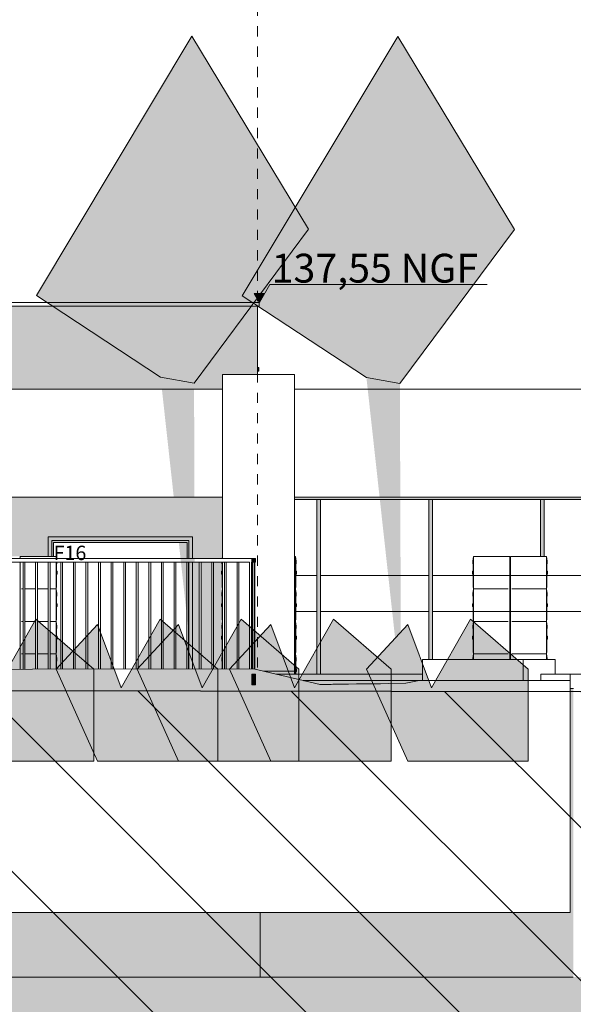
# Model space of a CAD drawing. Units: millimetres. Extents: x 3236195 to 3410363, y -132200 to 18309.
# Drawn here: x 3292658 to 3300326, y -4376 to 9269 of the extents above; entities that cross this region are included whole.
import ezdxf

# ---------------------------------------------------------------- set-up
doc = ezdxf.new("R2010")
doc.units = ezdxf.units.MM
doc.header["$MEASUREMENT"] = 0
doc.linetypes.add('Traits', pattern=[282.222223, 141.111112, -141.111112])
for name, color, linetype in [('00 CLOTURE ok', 7, 'Continuous'), ('00 COTATIONS.CBA', 7, 'Continuous'), ('00 DALLES POUTRES.CBA', 7, 'Continuous'), ('00 MAILLAGES TERRAINS.CBA', 7, 'Continuous'), ('00 MURS.CBA', 7, 'Continuous'), ('00 OBJETS.CBA', 7, 'Continuous'), ('Fenêtres ARCHICAD', 7, 'Continuous')]:
    doc.layers.add(name, color=color, linetype=linetype)
for name, color, linetype, lineweight in [('00 CLOTURE ok_Stylo_No__9', 7, 'Continuous', 5), ('00 COTATIONS.CBA_Stylo_No__9', 7, 'Continuous', 5), ('00 DALLES POUTRES.CBA_Stylo_No__9', 7, 'Continuous', 5), ('00 HACHURES.CBA_Stylo_No__10', 7, 'Continuous', 30), ('00 MAILLAGES TERRAINS.CBA_Stylo_No__9', 7, 'Continuous', 5), ('00 MURS.CBA_Stylo_No__8', 7, 'Continuous', 5), ('00 MURS.CBA_Stylo_No__9', 7, 'Continuous', 5), ('00 OBJETS.CBA_Stylo_No__9', 7, 'Continuous', 5), ('Fenêtres ARCHICAD_Stylo_No__9', 7, 'Continuous', 5), ('Légendes façade apd_Stylo_No__9', 7, 'Continuous', 5)]:
    doc.layers.add(name, color=color, linetype=linetype, lineweight=lineweight)
for name, color, linetype, lineweight, true_color in [('00 HACHURES.CBA_Stylo_No__252', 7, 'Continuous', 13, 0x929292), ('00 MURS.CBA_Stylo_No__233', 7, 'Continuous', 13, 0xc2deb5), ('00 MURS.CBA_Stylo_No__38', 7, 'Continuous', 13, 0x956526)]:
    doc.layers.add(name, color=color, linetype=linetype, lineweight=lineweight, true_color=true_color)
doc.styles.add('STYLE_GENERE_1', font='arial.ttf')
doc.linetypes.add('Rompre', pattern='A,0,[1,FACADE JJ FaÃ§ade Restaurant cÃ´tÃ© cour1.Shx,S=7.839513,R=0,X=0,Y=0],-987.778607,0', length=987.778607)
doc.dimstyles.new('STYLE_GENERE__2', dxfattribs={"dimtxt": 0.18, "dimasz": 182.4, "dimexe": 0.18, "dimexo": 0.0625, "dimgap": 0.09, "dimtad": 0, "dimtih": 1, "dimtoh": 1, "dimdec": 4, "dimzin": 0, "dimdsep": 46, "dimcen": 0.09, "dimadec": 0, "dimazin": 0, "dimtfac": 1, "dimtdec": 4, "dimtmove": 0, "dimatfit": 3, "dimldrblk": 'ARROWHEAD_11', "dimfxl": 1, "dimtolj": 1, "dimtzin": 0, "dimarcsym": 0})

# ---------------------------------------------------------------- blocks, each defined once
blk = doc.blocks.new('Elément de coupe_3', base_point=(3252506, 0))
at = {"layer": '00 MURS.CBA', "linetype": 'Continuous', "lineweight": 0, "true_color": 0x9c9c9c}
blk.add_hatch(color=253, dxfattribs=at).paths.add_polyline_path([(3295752, 5300), (3263310, 5300), (3263310, 4750), (3272142, 4750), (3272142, 4700), (3272117, 4700), (3272117, 3350), (3272118, 3350), (3272117, 3715), (3272117, 4053), (3272118, 4053), (3272118, 4150), (3276426, 4150), (3276426, 4350), (3277426, 4350), (3277426, 4150), (3295466, 4150), (3295466, 4350), (3295752, 4350)])
blk = doc.blocks.new('Elément de coupe_6', base_point=(3252506, 0))
at = {"layer": '00 MURS.CBA_Stylo_No__9', "color": 7, "linetype": 'Continuous', "lineweight": 5}
for p, q in [((3263310, 5350), (3295977, 5350)), ((3295977, 5300), (3295977, 5350)), ((3263310, 5300), (3295977, 5300))]:
    blk.add_line(p, q, dxfattribs=at)
blk = doc.blocks.new('Elément de coupe_63', base_point=(3252506, 0))
at = {"layer": '00 MURS.CBA', "linetype": 'Continuous', "lineweight": 0, "true_color": 0x9c9c9c}
blk.add_hatch(color=253, dxfattribs=at).paths.add_polyline_path([(3295952, 5300), (3295752, 5300), (3295752, 4350), (3295952, 4350)])
at = {"layer": '00 MURS.CBA_Stylo_No__9', "color": 7, "linetype": 'Continuous', "lineweight": 5}
blk.add_line((3295952, 5300), (3295952, 4350), dxfattribs=at)
blk = doc.blocks.new('Elément de coupe_84', base_point=(3252506, 0))
at = {"layer": '00 MAILLAGES TERRAINS.CBA', "linetype": 'Continuous', "lineweight": 0, "true_color": 0x1f1f1f}
for points in [[(3300281, -3102), (3299671, -3102), (3299671, -4000), (3300326, -4000), (3300326, 0), (3300281, 0)], [(3276745, -100), (3276745, -220), (3276745, -220), (3276745, -4000), (3295990, -4000), (3295990, -3102), (3276885, -3102), (3276885, -100)], [(3295990, -4000), (3297241, -4000), (3297241, -3102), (3295990, -3102)], [(3297241, -3102), (3297241, -4000), (3298755, -4000), (3298755, -3102)], [(3298755, -4000), (3299671, -4000), (3299671, -3102), (3298755, -3102)]]:
    blk.add_hatch(color=250, dxfattribs=at).paths.add_polyline_path(points)
at = {"layer": '00 MAILLAGES TERRAINS.CBA_Stylo_No__9', "color": 7, "linetype": 'Continuous', "lineweight": 5}
for p, q in [((3295990, -3102), (3295990, -4000)), ((3276745, -4000), (3295990, -4000)), ((3295990, -4000), (3297241, -4000)), ((3297241, -4000), (3298755, -4000)), ((3298755, -4000), (3299671, -4000)), ((3299671, -4000), (3300326, -4000))]:
    blk.add_line(p, q, dxfattribs=at)
blk = doc.blocks.new('Elément de coupe_120', base_point=(3252506, 0))
at = {"layer": '00 OBJETS.CBA_Stylo_No__9', "color": 7, "linetype": 'Continuous', "lineweight": 5}
for p, q in [((3292663, 1830), (3292663, 1800)), ((3292683, 1830), (3292663, 1830)), ((3293163, 1830), (3292683, 1830)), ((3293163, 1830), (3293163, 1800)), ((3293163, 1810), (3293168, 1810)), ((3293168, 1800), (3293168, 1810)), ((3292663, 1750), (3292663, 1380)), ((3293163, 1750), (3293163, 1380)), ((3293168, 1400), (3293168, 1750)), ((3293173, 1730), (3293168, 1730)), ((3293173, 1730), (3293173, 1750)), ((3293168, 1625), (3293178, 1625)), ((3293168, 1585), (3293178, 1585)), ((3293178, 1619), (3293178, 1625)), ((3293178, 1605), (3293178, 1619)), ((3293178, 1591), (3293178, 1605)), ((3293178, 1585), (3293178, 1591)), ((3292663, 1380), (3292663, 930)), ((3292704, 1380), (3292683, 1380)), ((3292878, 1380), (3292729, 1380)), ((3293053, 1380), (3292903, 1380)), ((3293163, 1380), (3293078, 1380)), ((3293163, 1400), (3293168, 1400)), ((3293163, 1380), (3293163, 930)), ((3293163, 1360), (3293168, 1360)), ((3293168, 950), (3293168, 1360)), ((3293173, 1330), (3293168, 1330)), ((3293173, 1280), (3293168, 1280)), ((3293173, 1280), (3293173, 1330)), ((3293168, 1175), (3293178, 1175)), ((3293168, 1135), (3293178, 1135)), ((3293178, 1169), (3293178, 1175)), ((3293178, 1155), (3293178, 1169)), ((3293178, 1141), (3293178, 1155)), ((3293178, 1135), (3293178, 1141)), ((3292663, 930), (3292663, 480)), ((3292704, 930), (3292683, 930)), ((3292878, 930), (3292729, 930)), ((3293053, 930), (3292903, 930)), ((3293163, 930), (3293078, 930)), ((3293163, 950), (3293168, 950)), ((3293163, 930), (3293163, 480)), ((3293163, 910), (3293168, 910)), ((3293168, 500), (3293168, 910)), ((3293173, 880), (3293168, 880)), ((3293173, 830), (3293168, 830)), ((3293173, 830), (3293173, 880)), ((3293168, 725), (3293178, 725)), ((3293168, 685), (3293178, 685)), ((3293178, 719), (3293178, 725)), ((3293178, 705), (3293178, 719)), ((3293178, 691), (3293178, 705)), ((3293178, 685), (3293178, 691)), ((3292663, 480), (3292663, 269)), ((3292704, 480), (3292683, 480)), ((3292878, 480), (3292729, 480)), ((3293053, 480), (3292903, 480)), ((3293163, 480), (3293078, 480)), ((3293163, 500), (3293168, 500)), ((3293163, 480), (3293163, 269)), ((3293163, 460), (3293168, 460)), ((3293168, 269), (3293168, 460)), ((3293173, 430), (3293168, 430)), ((3293173, 380), (3293173, 430)), ((3293173, 380), (3293168, 380)), ((3293168, 275), (3293178, 275)), ((3293178, 269), (3293178, 275))]:
    blk.add_line(p, q, dxfattribs=at)
blk = doc.blocks.new('Elément de coupe_148', base_point=(3252506, 0))
at = {"layer": '00 MURS.CBA_Stylo_No__9', "color": 7, "linetype": 'Continuous', "lineweight": 5}
for p, q in [((3299952, 200), (3299877, 200)), ((3299877, 200), (3299877, 109)), ((3300028, 200), (3299952, 200)), ((3300094, 200), (3300028, 200)), ((3300150, 200), (3300094, 200)), ((3300196, 200), (3300150, 200)), ((3300233, 200), (3300196, 200)), ((3300259, 200), (3300233, 200)), ((3300276, 200), (3300259, 200)), ((3300282, 200), (3300276, 200)), ((3300442, 200), (3300282, 200)), ((3300282, 200), (3300282, 0)), ((3300442, 0), (3300442, 200)), ((3300442, 200), (3300442, 0)), ((3300330, 0), (3300282, 0)), ((3300282, 0), (3300281, 0))]:
    blk.add_line(p, q, dxfattribs=at)
blk = doc.blocks.new('Elément de coupe_149', base_point=(3252506, 0))
at = {"layer": '00 MURS.CBA_Stylo_No__9', "color": 7, "linetype": 'Continuous', "lineweight": 5}
for p, q in [((3296300, 200), (3296204, 200)), ((3296497, 200), (3296300, 200)), ((3296591, 200), (3296497, 200)), ((3296592, 200), (3296591, 200))]:
    blk.add_line(p, q, dxfattribs=at)
blk = doc.blocks.new('Elément de coupe_182', base_point=(3252506, 0))
at = {"layer": '00 OBJETS.CBA', "linetype": 'Continuous', "lineweight": 0, "true_color": 0xb1a17d}
blk.add_hatch(color=33, dxfattribs=at).paths.add_polyline_path([(3298324, 1020), (3298324, 400), (3298374, 400), (3298374, 1020)])
at = {"layer": '00 OBJETS.CBA_Stylo_No__9', "color": 7, "linetype": 'Continuous', "lineweight": 5}
for p, q in [((3298324, 400), (3298324, 1020)), ((3298374, 400), (3298374, 1020))]:
    blk.add_line(p, q, dxfattribs=at)
blk = doc.blocks.new('Elément de coupe_183', base_point=(3252506, 0))
at = {"layer": '00 OBJETS.CBA', "linetype": 'Continuous', "lineweight": 0, "true_color": 0xb1a17d}
blk.add_hatch(color=33, dxfattribs=at).paths.add_polyline_path([(3296824, 1020), (3296774, 1020), (3296774, 200), (3296824, 200)])
at = {"layer": '00 OBJETS.CBA_Stylo_No__9', "color": 7, "linetype": 'Continuous', "lineweight": 5}
for p, q in [((3296774, 200), (3296774, 1020)), ((3296824, 200), (3296824, 1020))]:
    blk.add_line(p, q, dxfattribs=at)
blk = doc.blocks.new('Elément de coupe_227', base_point=(3252506, 0))
at = {"layer": '00 MURS.CBA_Stylo_No__9', "color": 7, "linetype": 'Continuous', "lineweight": 5}
for p, q in [((3296593, 200), (3296592, 200)), ((3296720, 200), (3296593, 200)), ((3296984, 200), (3296720, 200)), ((3297239, 200), (3296984, 200)), ((3297484, 200), (3297239, 200)), ((3297720, 200), (3297484, 200)), ((3297946, 200), (3297720, 200)), ((3298163, 200), (3297946, 200)), ((3298239, 200), (3298163, 200))]:
    blk.add_line(p, q, dxfattribs=at)
blk = doc.blocks.new('Elément de coupe_229', base_point=(3252506, 0))
at = {"layer": '00 MURS.CBA_Stylo_No__9', "color": 7, "linetype": 'Continuous', "lineweight": 5}
blk.add_line((3295962, 4400), (3295952, 4400), dxfattribs=at)
blk = doc.blocks.new('Elément de coupe_230', base_point=(3252506, 0))
at = {"layer": '00 MURS.CBA_Stylo_No__9', "color": 7, "linetype": 'Continuous', "lineweight": 5}
for p, q in [((3295952, 4450), (3295970, 4450)), ((3295965, 4445), (3295952, 4445)), ((3295962, 4445), (3295962, 4400)), ((3295965, 4400), (3295962, 4400)), ((3295965, 4400), (3295965, 4445)), ((3295970, 4400), (3295965, 4400)), ((3295970, 4450), (3295970, 4400))]:
    blk.add_line(p, q, dxfattribs=at)
blk = doc.blocks.new('Elément de coupe_250', base_point=(3252506, 0))
at = {"layer": '00 OBJETS.CBA', "linetype": 'Continuous', "lineweight": 0, "true_color": 0xb1a17d}
blk.add_hatch(color=33, dxfattribs=at).paths.add_polyline_path([(3299874, 2620), (3299874, 1830), (3299924, 1830), (3299924, 2620)])
at = {"layer": '00 OBJETS.CBA_Stylo_No__9', "color": 7, "linetype": 'Continuous', "lineweight": 5}
for p, q in [((3299874, 1830), (3299874, 2620)), ((3299924, 1830), (3299924, 2620))]:
    blk.add_line(p, q, dxfattribs=at)
blk = doc.blocks.new('Elément de coupe_251', base_point=(3252506, 0))
at = {"layer": '00 OBJETS.CBA', "linetype": 'Continuous', "lineweight": 0, "true_color": 0xb1a17d}
blk.add_hatch(color=33, dxfattribs=at).paths.add_polyline_path([(3298374, 1020), (3298374, 2620), (3298324, 2620), (3298324, 1020)])
at = {"layer": '00 OBJETS.CBA_Stylo_No__9', "color": 7, "linetype": 'Continuous', "lineweight": 5}
for p, q in [((3298324, 1020), (3298324, 2620)), ((3298374, 1020), (3298374, 2620))]:
    blk.add_line(p, q, dxfattribs=at)
blk = doc.blocks.new('Elément de coupe_252', base_point=(3252506, 0))
at = {"layer": '00 OBJETS.CBA', "linetype": 'Continuous', "lineweight": 0, "true_color": 0xb1a17d}
blk.add_hatch(color=33, dxfattribs=at).paths.add_polyline_path([(3296824, 1020), (3296824, 2620), (3296774, 2620), (3296774, 1020)])
at = {"layer": '00 OBJETS.CBA_Stylo_No__9', "color": 7, "linetype": 'Continuous', "lineweight": 5}
for p, q in [((3296774, 1020), (3296774, 2620)), ((3296824, 1020), (3296824, 2620))]:
    blk.add_line(p, q, dxfattribs=at)
blk = doc.blocks.new('Elément de coupe_253', base_point=(3252506, 0))
at = {"layer": '00 MURS.CBA', "linetype": 'Continuous', "lineweight": 0, "true_color": 0x9c9c9c}
blk.add_hatch(color=253, dxfattribs=at).paths.add_polyline_path([(3276745, -4000), (3276745, -5400), (3295945, -5400), (3295945, -4000)])
blk = doc.blocks.new('Elément de coupe_254', base_point=(3252506, 0))
at = {"layer": '00 MURS.CBA', "linetype": 'Continuous', "lineweight": 0, "true_color": 0x9c9c9c}
blk.add_hatch(color=253, dxfattribs=at).paths.add_polyline_path([(3295945, -5400), (3314548, -5400), (3314548, -4000), (3295945, -4000)])
blk = doc.blocks.new('Elément de coupe_282', base_point=(3252506, 0))
at = {"layer": 'Fenêtres ARCHICAD', "linetype": 'Continuous', "lineweight": 0, "true_color": 0xb1a17d}
for points in [[(3295052, 2100), (3293052, 2100), (3293052, 2050), (3293102, 2050), (3295002, 2050), (3295052, 2050)], [(3293102, 2050), (3293052, 2050), (3293052, 1830), (3293102, 1830)], [(3293102, 2025), (3293127, 2025), (3294977, 2025), (3295002, 2025), (3295002, 2050), (3293102, 2050)], [(3295002, 2050), (3295002, 1800), (3295052, 1800), (3295052, 2050)], [(3293127, 2025), (3293102, 2025), (3293102, 1830), (3293127, 1830)], [(3294977, 1800), (3295002, 1800), (3295002, 2025), (3294977, 2025)], [(3294996, 1750), (3294996, 272), (3295002, 272), (3295002, 1750)], [(3295002, 272), (3295052, 272), (3295052, 1750), (3295002, 1750)]]:
    blk.add_hatch(color=33, dxfattribs=at).paths.add_polyline_path(points)
at = {"layer": 'Fenêtres ARCHICAD_Stylo_No__9', "color": 7, "linetype": 'Continuous', "lineweight": 5}
for p, q in [((3293052, 1830), (3293052, 2100)), ((3293052, 2100), (3295052, 2100)), ((3293102, 1830), (3293102, 2050)), ((3293102, 2050), (3295002, 2050)), ((3295002, 2050), (3295002, 1800)), ((3295052, 2050), (3295052, 2100)), ((3295052, 2100), (3295052, 1800)), ((3295052, 1800), (3295052, 2050)), ((3293127, 1830), (3293127, 2025)), ((3293127, 2025), (3294977, 2025)), ((3294977, 2025), (3294977, 1800)), ((3295002, 1750), (3295002, 272)), ((3295052, 272), (3295052, 1750)), ((3295052, 1750), (3295052, 272))]:
    blk.add_line(p, q, dxfattribs=at)
blk = doc.blocks.new('Elément de coupe_283', base_point=(3252506, 0))
at = {"layer": '00 MURS.CBA', "linetype": 'Continuous', "lineweight": 0, "true_color": 0x9c9c9c}
for points in [[(3295466, 2650), (3277426, 2650), (3277426, 2100), (3280205, 2100), (3280205, 1830), (3280613, 1830), (3280613, 1800), (3280623, 1800), (3280623, 1830), (3281123, 1830), (3281123, 1810), (3281128, 1810), (3281128, 1800), (3281852, 1800), (3281852, 2100), (3283852, 2100), (3283852, 1830), (3284133, 1830), (3284133, 1810), (3284138, 1810), (3284138, 1800), (3284652, 1800), (3284652, 2100), (3286652, 2100), (3286652, 1830), (3287143, 1830), (3287143, 1810), (3287148, 1810), (3287148, 1800), (3287452, 1800), (3287452, 2100), (3289452, 2100), (3289452, 1830), (3289643, 1830), (3289643, 1800), (3289653, 1800), (3289653, 1830), (3290153, 1830), (3290153, 1810), (3290158, 1810), (3290158, 1800), (3290252, 1800), (3290252, 2100), (3292252, 2100), (3292252, 1830), (3292653, 1830), (3292653, 1800), (3292663, 1800), (3292663, 1830), (3293052, 1830), (3293052, 2100), (3295052, 2100), (3295052, 1800), (3295461, 1800), (3295461, 1810), (3295466, 1810)], [(3295052, 2100), (3295052, 2100), (3295052, 2050), (3295052, 1800), (3295052, 1800)], [(3292663, 1750), (3292653, 1750), (3292653, 269), (3292663, 269)], [(3295052, 1750), (3295052, 272), (3295145, 272), (3295145, 1750)], [(3295052, 1750), (3295052, 1750), (3295052, 272), (3295052, 272)], [(3295170, 1750), (3295170, 272), (3295319, 272), (3295319, 1750)], [(3295344, 1750), (3295344, 272), (3295451, 272), (3295451, 275), (3295461, 275), (3295461, 380), (3295456, 380), (3295456, 430), (3295461, 430), (3295461, 460), (3295466, 460), (3295466, 500), (3295461, 500), (3295461, 685), (3295451, 685), (3295451, 725), (3295461, 725), (3295461, 830), (3295456, 830), (3295456, 880), (3295461, 880), (3295461, 910), (3295466, 910), (3295466, 950), (3295461, 950), (3295461, 1135), (3295451, 1135), (3295451, 1175), (3295461, 1175), (3295461, 1280), (3295456, 1280), (3295456, 1330), (3295461, 1330), (3295461, 1360), (3295466, 1360), (3295466, 1400), (3295461, 1400), (3295461, 1585), (3295451, 1585), (3295451, 1625), (3295461, 1625), (3295461, 1730), (3295456, 1730), (3295456, 1750)]]:
    blk.add_hatch(color=253, dxfattribs=at).paths.add_polyline_path(points)
blk = doc.blocks.new('Elément de coupe_290', base_point=(3252506, 0))
at = {"layer": '00 MAILLAGES TERRAINS.CBA_Stylo_No__9', "color": 7, "linetype": 'Continuous', "lineweight": 5}
blk.add_line((3295898, -3102), (3276896, -3102), dxfattribs=at)
at = {"layer": '00 MAILLAGES TERRAINS.CBA_Stylo_No__9', "color": 7, "linetype": 'Continuous', "lineweight": 5, "flags": 128}
blk.add_lwpolyline([(3295898, 273), (3286707, 261), (3277625, 261), (3276896, 261)], dxfattribs=at)
blk = doc.blocks.new('Elément de coupe_292', base_point=(3252506, 0))
at = {"layer": '00 MAILLAGES TERRAINS.CBA', "linetype": 'Continuous', "lineweight": 0, "true_color": 0x002f00}
for points in [[(3296592, 109), (3296589, 108), (3296817, 54), (3296829, 55), (3296836, 55), (3296846, 56), (3296869, 56), (3296897, 57), (3296932, 58), (3296973, 58), (3296997, 59), (3297021, 59), (3297112, 61), (3297213, 62), (3297325, 63), (3297447, 65), (3297582, 67), (3297655, 67), (3297769, 69), (3298005, 72), (3298192, 109)], [(3296829, 55), (3296817, 54), (3296817, 54), (3296821, 54)], [(3296821, 54), (3296817, 54), (3296818, 54)]]:
    blk.add_hatch(color=98, dxfattribs=at).paths.add_polyline_path(points)
at = {"layer": '00 MAILLAGES TERRAINS.CBA_Stylo_No__9', "color": 7, "linetype": 'Continuous', "lineweight": 5}
for p, q in [((3296592, 109), (3296589, 108)), ((3298192, 109), (3296592, 109)), ((3296829, 55), (3296817, 54)), ((3300281, 109), (3300281, -3102)), ((3300281, -3102), (3295898, -3102))]:
    blk.add_line(p, q, dxfattribs=at)
at = {"layer": '00 MAILLAGES TERRAINS.CBA_Stylo_No__9', "color": 7, "linetype": 'Continuous', "lineweight": 5, "flags": 128}
blk.add_lwpolyline([(3295898, 273), (3296818, 54), (3296821, 54), (3296829, 55), (3296836, 55), (3296846, 56), (3296869, 56), (3296897, 57), (3296932, 58), (3296973, 58), (3296997, 59), (3297021, 59), (3297112, 61), (3297213, 62), (3297325, 63), (3297447, 65), (3297582, 67), (3297655, 67), (3297769, 69), (3298005, 72), (3298192, 109), (3298420, 109), (3298519, 109), (3298588, 109), (3298656, 109), (3298726, 109), (3298795, 109), (3298900, 109), (3299077, 109), (3299161, 109), (3299222, 109), (3299284, 109), (3299316, 109), (3299376, 109), (3299437, 109), (3299498, 109), (3299560, 109), (3299624, 109), (3299712, 109), (3299771, 109), (3299845, 109), (3299897, 109), (3299949, 109), (3300087, 109), (3300122, 109), (3300157, 109), (3300177, 109), (3300206, 109), (3300236, 109), (3300266, 109), (3300281, 109)], dxfattribs=at)
blk = doc.blocks.new('Elément de coupe_293', base_point=(3252506, 0))
at = {"layer": '00 DALLES POUTRES.CBA_Stylo_No__9', "color": 7, "linetype": 'Continuous', "lineweight": 5}
for p, q in [((3298239, 109), (3298239, 400)), ((3298239, 400), (3298388, 400)), ((3298388, 400), (3298571, 400)), ((3298571, 400), (3298744, 400)), ((3298744, 400), (3298908, 400)), ((3298908, 400), (3299062, 400)), ((3299062, 400), (3299206, 400)), ((3299206, 400), (3299340, 400)), ((3299340, 400), (3299465, 400)), ((3299465, 400), (3299579, 400)), ((3299579, 400), (3299632, 400)), ((3299632, 400), (3300075, 400)), ((3299632, 109), (3299632, 400)), ((3300075, 200), (3300075, 400))]:
    blk.add_line(p, q, dxfattribs=at)
blk = doc.blocks.new('Elément de coupe_326', base_point=(3252506, 0))
at = {"layer": '00 OBJETS.CBA', "linetype": 'Continuous', "lineweight": 0, "true_color": 0xb1a17d}
blk.add_hatch(color=33, dxfattribs=at).paths.add_polyline_path([(3301549, 2650), (3299899, 2650), (3299899, 2620), (3301549, 2620)])
at = {"layer": '00 OBJETS.CBA_Stylo_No__9', "color": 7, "linetype": 'Continuous', "lineweight": 5}
for p, q in [((3299899, 2620), (3299924, 2620)), ((3299924, 2620), (3301524, 2620)), ((3301524, 2620), (3301549, 2620))]:
    blk.add_line(p, q, dxfattribs=at)
blk = doc.blocks.new('Elément de coupe_327', base_point=(3252506, 0))
at = {"layer": '00 OBJETS.CBA', "linetype": 'Continuous', "lineweight": 0, "true_color": 0xb1a17d}
blk.add_hatch(color=33, dxfattribs=at).paths.add_polyline_path([(3299899, 2650), (3298349, 2650), (3298349, 2620), (3299899, 2620)])
at = {"layer": '00 OBJETS.CBA_Stylo_No__9', "color": 7, "linetype": 'Continuous', "lineweight": 5}
for p, q in [((3298349, 2620), (3298374, 2620)), ((3298374, 2620), (3299874, 2620)), ((3299874, 2620), (3299899, 2620))]:
    blk.add_line(p, q, dxfattribs=at)
blk = doc.blocks.new('Elément de coupe_328', base_point=(3252506, 0))
at = {"layer": '00 OBJETS.CBA', "linetype": 'Continuous', "lineweight": 0, "true_color": 0xb1a17d}
blk.add_hatch(color=33, dxfattribs=at).paths.add_polyline_path([(3298349, 2650), (3296799, 2650), (3296799, 2620), (3298349, 2620)])
at = {"layer": '00 OBJETS.CBA_Stylo_No__9', "color": 7, "linetype": 'Continuous', "lineweight": 5}
for p, q in [((3296799, 2620), (3296824, 2620)), ((3296824, 2620), (3298324, 2620)), ((3298324, 2620), (3298349, 2620))]:
    blk.add_line(p, q, dxfattribs=at)
blk = doc.blocks.new('Elément de coupe_329', base_point=(3252506, 0))
at = {"layer": '00 OBJETS.CBA', "linetype": 'Continuous', "lineweight": 0, "true_color": 0xb1a17d}
blk.add_hatch(color=33, dxfattribs=at).paths.add_polyline_path([(3296466, 2650), (3296466, 2620), (3296799, 2620), (3296799, 2650)])
at = {"layer": '00 OBJETS.CBA_Stylo_No__9', "color": 7, "linetype": 'Continuous', "lineweight": 5}
blk.add_line((3296466, 2620), (3296799, 2620), dxfattribs=at)
blk = doc.blocks.new('Elément de coupe_355', base_point=(3252506, 0))
at = {"layer": '00 MURS.CBA_Stylo_No__9', "color": 7, "linetype": 'Continuous', "lineweight": 5}
for p, q in [((3295466, 4150), (3277426, 4150)), ((3295466, 4150), (3295466, 2650)), ((3314549, 4150), (3296466, 4150)), ((3295466, 2650), (3277426, 2650)), ((3314549, 2650), (3296466, 2650))]:
    blk.add_line(p, q, dxfattribs=at)
blk = doc.blocks.new('Elément de coupe_361', base_point=(3252506, 0))
at = {"layer": '00 CLOTURE ok', "linetype": 'Continuous', "lineweight": 0, "true_color": 0x000000}
for points in [[(3295873, 1800), (3295873, 1750), (3295923, 1750), (3295923, 1800)], [(3295873, 50), (3295923, 50), (3295923, 200), (3295873, 200)]]:
    blk.add_hatch(color=18, dxfattribs=at).paths.add_polyline_path(points)
at = {"layer": '00 CLOTURE ok_Stylo_No__9', "color": 7, "linetype": 'Continuous', "lineweight": 5}
for p, q in [((3295873, 1800), (3295867, 1800)), ((3295873, 1800), (3295873, 1750)), ((3295923, 1800), (3295873, 1800)), ((3295923, 1800), (3295923, 1750)), ((3295867, 273), (3295867, 1750)), ((3295867, 1750), (3295873, 1750)), ((3295923, 1750), (3295873, 1750)), ((3295882, 273), (3295882, 1750)), ((3295882, 273), (3295882, 1750)), ((3295883, 273), (3295883, 1750)), ((3295883, 273), (3295883, 1750)), ((3295883, 273), (3295883, 1750)), ((3295883, 273), (3295883, 1750)), ((3295883, 273), (3295883, 1750)), ((3295883, 273), (3295883, 1750)), ((3295883, 273), (3295883, 1750)), ((3295883, 273), (3295883, 1750)), ((3295883, 273), (3295883, 1750)), ((3295883, 273), (3295883, 1750)), ((3295883, 273), (3295883, 1750)), ((3295883, 273), (3295883, 1750)), ((3295883, 273), (3295883, 1750)), ((3295883, 273), (3295883, 1750)), ((3295883, 273), (3295883, 1750)), ((3295883, 273), (3295883, 1750)), ((3295883, 273), (3295883, 1750)), ((3295883, 273), (3295883, 1750)), ((3295884, 273), (3295884, 1750)), ((3295884, 273), (3295884, 1750)), ((3295884, 273), (3295884, 1750)), ((3295884, 273), (3295884, 1750)), ((3295884, 273), (3295884, 1750)), ((3295884, 273), (3295884, 1750)), ((3295884, 273), (3295884, 1750)), ((3295884, 273), (3295884, 1750)), ((3295884, 273), (3295884, 1750)), ((3295884, 273), (3295884, 1750)), ((3295884, 273), (3295884, 1750)), ((3295884, 273), (3295884, 1750)), ((3295884, 273), (3295884, 1750)), ((3295884, 273), (3295884, 1750)), ((3295884, 273), (3295884, 1750)), ((3295884, 273), (3295884, 1750)), ((3295884, 273), (3295884, 1750)), ((3295884, 273), (3295884, 1750)), ((3295884, 273), (3295884, 1750)), ((3295885, 273), (3295885, 1750)), ((3295885, 273), (3295885, 1750)), ((3295885, 273), (3295885, 1750)), ((3295885, 273), (3295885, 1750)), ((3295885, 273), (3295885, 1750)), ((3295885, 273), (3295885, 1750)), ((3295885, 273), (3295885, 1750)), ((3295885, 273), (3295885, 1750)), ((3295885, 273), (3295885, 1750)), ((3295885, 273), (3295885, 1750)), ((3295885, 273), (3295885, 1750)), ((3295885, 273), (3295885, 1750)), ((3295885, 273), (3295885, 1750)), ((3295885, 273), (3295885, 1750)), ((3295885, 273), (3295885, 1750)), ((3295885, 273), (3295885, 1750)), ((3295885, 273), (3295885, 1750)), ((3295885, 273), (3295885, 1750)), ((3295885, 273), (3295885, 1750)), ((3295886, 273), (3295886, 1750)), ((3295886, 273), (3295886, 1750)), ((3295886, 273), (3295886, 1750)), ((3295886, 273), (3295886, 1750)), ((3295886, 273), (3295886, 1750)), ((3295886, 273), (3295886, 1750)), ((3295886, 273), (3295886, 1750)), ((3295886, 273), (3295886, 1750)), ((3295886, 273), (3295886, 1750)), ((3295886, 273), (3295886, 1750)), ((3295886, 273), (3295886, 1750)), ((3295886, 273), (3295886, 1750)), ((3295886, 273), (3295886, 1750)), ((3295886, 273), (3295886, 1750)), ((3295886, 273), (3295886, 1750)), ((3295886, 273), (3295886, 1750)), ((3295886, 273), (3295886, 1750)), ((3295886, 273), (3295886, 1750)), ((3295886, 273), (3295886, 1750)), ((3295887, 273), (3295887, 1750)), ((3295887, 273), (3295887, 1750)), ((3295887, 273), (3295887, 1750)), ((3295887, 273), (3295887, 1750)), ((3295887, 273), (3295887, 1750)), ((3295887, 273), (3295887, 1750)), ((3295887, 273), (3295887, 1750)), ((3295887, 273), (3295887, 1750)), ((3295887, 273), (3295887, 1750)), ((3295887, 273), (3295887, 1750)), ((3295887, 273), (3295887, 1750)), ((3295887, 273), (3295887, 1750)), ((3295887, 273), (3295887, 1750)), ((3295887, 273), (3295887, 1750)), ((3295887, 273), (3295887, 1750)), ((3295887, 273), (3295887, 1750)), ((3295887, 273), (3295887, 1750)), ((3295887, 273), (3295887, 1750)), ((3295888, 273), (3295888, 1750)), ((3295888, 273), (3295888, 1750)), ((3295908, 271), (3295908, 1750)), ((3295917, 268), (3295917, 1750)), ((3295873, 200), (3295873, 50)), ((3295923, 200), (3295873, 200)), ((3295923, 200), (3295923, 50)), ((3295923, 50), (3295873, 50))]:
    blk.add_line(p, q, dxfattribs=at)
blk = doc.blocks.new('Elément de coupe_363', base_point=(3252506, 0))
at = {"layer": '00 CLOTURE ok_Stylo_No__9', "color": 7, "linetype": 'Continuous', "lineweight": 5}
for p, q in [((3276843, 1800), (3295867, 1800)), ((3295842, 1750), (3276863, 1750)), ((3292704, 269), (3292704, 1750)), ((3292729, 1750), (3292729, 269)), ((3292878, 269), (3292878, 1750)), ((3292903, 1750), (3292903, 269)), ((3293053, 269), (3293053, 1750)), ((3293078, 1750), (3293078, 269)), ((3293227, 269), (3293227, 1750)), ((3293252, 1750), (3293252, 270)), ((3293401, 270), (3293401, 1750)), ((3293426, 1750), (3293426, 270)), ((3293576, 270), (3293576, 1750)), ((3293601, 1750), (3293601, 270)), ((3293750, 270), (3293750, 1750)), ((3293775, 1750), (3293775, 270)), ((3293924, 270), (3293924, 1750)), ((3293949, 1750), (3293949, 270)), ((3294099, 271), (3294099, 1750)), ((3294124, 1750), (3294124, 271)), ((3294273, 271), (3294273, 1750)), ((3294298, 1750), (3294298, 271)), ((3294448, 271), (3294448, 1750)), ((3294473, 1750), (3294473, 271)), ((3294622, 271), (3294622, 1750)), ((3294647, 1750), (3294647, 271)), ((3294796, 272), (3294796, 1750)), ((3294821, 1750), (3294821, 272)), ((3294971, 272), (3294971, 1750)), ((3294996, 1750), (3294996, 272)), ((3295145, 272), (3295145, 1750)), ((3295170, 1750), (3295170, 272)), ((3295319, 272), (3295319, 1750)), ((3295344, 1750), (3295344, 272)), ((3295494, 272), (3295494, 1750)), ((3295519, 1750), (3295519, 272)), ((3295668, 273), (3295668, 1750)), ((3295693, 1750), (3295693, 273)), ((3295842, 273), (3295842, 1750)), ((3295842, 273), (3295842, 1750))]:
    blk.add_line(p, q, dxfattribs=at)
blk = doc.blocks.new('Elément de coupe_375', base_point=(3252506, 0))
at = {"layer": '00 OBJETS.CBA_Stylo_No__9', "color": 7, "linetype": 'Continuous', "lineweight": 5}
for p, q in [((3296476, 1830), (3296466, 1830)), ((3296476, 1830), (3296476, 1380)), ((3296476, 1810), (3296481, 1810)), ((3296481, 1400), (3296481, 1810)), ((3296486, 1780), (3296481, 1780)), ((3296486, 1730), (3296486, 1780)), ((3296486, 1730), (3296481, 1730)), ((3296481, 1625), (3296491, 1625)), ((3296481, 1585), (3296491, 1585)), ((3296491, 1619), (3296491, 1625)), ((3296491, 1605), (3296491, 1619)), ((3296491, 1591), (3296491, 1605)), ((3296491, 1585), (3296491, 1591)), ((3296476, 1380), (3296466, 1380)), ((3296476, 1400), (3296481, 1400)), ((3296476, 1380), (3296476, 930)), ((3296476, 1360), (3296481, 1360)), ((3296481, 950), (3296481, 1360)), ((3296486, 1330), (3296481, 1330)), ((3296486, 1280), (3296481, 1280)), ((3296486, 1280), (3296486, 1330)), ((3296481, 1175), (3296491, 1175)), ((3296481, 1135), (3296491, 1135)), ((3296491, 1169), (3296491, 1175)), ((3296491, 1155), (3296491, 1169)), ((3296491, 1141), (3296491, 1155)), ((3296491, 1135), (3296491, 1141)), ((3296476, 930), (3296466, 930)), ((3296476, 950), (3296481, 950)), ((3296476, 930), (3296476, 480)), ((3296476, 910), (3296481, 910)), ((3296481, 500), (3296481, 910)), ((3296486, 880), (3296481, 880)), ((3296486, 830), (3296481, 830)), ((3296486, 830), (3296486, 880)), ((3296481, 725), (3296491, 725)), ((3296481, 685), (3296491, 685)), ((3296491, 719), (3296491, 725)), ((3296491, 705), (3296491, 719)), ((3296491, 691), (3296491, 705)), ((3296491, 685), (3296491, 691)), ((3296476, 480), (3296466, 480)), ((3296476, 500), (3296481, 500)), ((3296476, 480), (3296476, 200)), ((3296476, 460), (3296481, 460)), ((3296481, 200), (3296481, 460)), ((3296486, 430), (3296481, 430)), ((3296486, 380), (3296486, 430)), ((3296486, 380), (3296481, 380)), ((3296481, 275), (3296491, 275)), ((3296491, 269), (3296491, 275)), ((3296481, 235), (3296491, 235)), ((3296491, 255), (3296491, 269)), ((3296491, 241), (3296491, 255)), ((3296491, 235), (3296491, 241))]:
    blk.add_line(p, q, dxfattribs=at)
blk = doc.blocks.new('Elément de coupe_376', base_point=(3252506, 0))
at = {"layer": '00 OBJETS.CBA_Stylo_No__9', "color": 7, "linetype": 'Continuous', "lineweight": 5}
for p, q in [((3295461, 1800), (3295461, 1810)), ((3295466, 1810), (3295461, 1810)), ((3295456, 1730), (3295456, 1750)), ((3295456, 1730), (3295461, 1730)), ((3295461, 1400), (3295461, 1750)), ((3295451, 1619), (3295451, 1625)), ((3295461, 1625), (3295451, 1625)), ((3295451, 1605), (3295451, 1619)), ((3295451, 1591), (3295451, 1605)), ((3295451, 1585), (3295451, 1591)), ((3295461, 1585), (3295451, 1585)), ((3295466, 1400), (3295461, 1400)), ((3295456, 1330), (3295461, 1330)), ((3295456, 1280), (3295456, 1330)), ((3295456, 1280), (3295461, 1280)), ((3295461, 950), (3295461, 1360)), ((3295466, 1360), (3295461, 1360)), ((3295451, 1169), (3295451, 1175)), ((3295461, 1175), (3295451, 1175)), ((3295451, 1155), (3295451, 1169)), ((3295451, 1141), (3295451, 1155)), ((3295451, 1135), (3295451, 1141)), ((3295461, 1135), (3295451, 1135)), ((3295456, 880), (3295461, 880)), ((3295456, 830), (3295456, 880)), ((3295456, 830), (3295461, 830)), ((3295466, 950), (3295461, 950)), ((3295461, 500), (3295461, 910)), ((3295466, 910), (3295461, 910)), ((3295451, 719), (3295451, 725)), ((3295461, 725), (3295451, 725)), ((3295451, 705), (3295451, 719)), ((3295451, 691), (3295451, 705)), ((3295451, 685), (3295451, 691)), ((3295461, 685), (3295451, 685)), ((3295456, 430), (3295461, 430)), ((3295456, 380), (3295456, 430)), ((3295466, 500), (3295461, 500)), ((3295461, 272), (3295461, 460)), ((3295466, 460), (3295461, 460)), ((3295451, 272), (3295451, 275)), ((3295461, 275), (3295451, 275)), ((3295456, 380), (3295461, 380))]:
    blk.add_line(p, q, dxfattribs=at)
blk = doc.blocks.new('Elément de coupe_377', base_point=(3252506, 0))
at = {"layer": '00 MURS.CBA_Stylo_No__9', "color": 7, "linetype": 'Continuous', "lineweight": 5}
for p, q in [((3295466, 1800), (3295466, 2650)), ((3295466, 2650), (3295466, 1800)), ((3295466, 272), (3295466, 1750)), ((3295466, 1750), (3295466, 272))]:
    blk.add_line(p, q, dxfattribs=at)
blk = doc.blocks.new('Elément de coupe_378', base_point=(3252506, 0))
at = {"layer": '00 MURS.CBA_Stylo_No__9', "color": 7, "linetype": 'Continuous', "lineweight": 5}
for p, q in [((3295466, 4350), (3295466, 1800)), ((3295466, 4350), (3296466, 4350)), ((3295466, 4150), (3295466, 4350)), ((3296466, 4350), (3296466, 241)), ((3295466, 1800), (3295466, 2650)), ((3295466, 1750), (3295466, 272)), ((3295466, 272), (3295466, 1750)), ((3296034, 241), (3296466, 241))]:
    blk.add_line(p, q, dxfattribs=at)
blk = doc.blocks.new('Elément de coupe_442', base_point=(3252506, 0))
at = {"layer": '00 DALLES POUTRES.CBA_Stylo_No__9', "color": 7, "linetype": 'Continuous', "lineweight": 5}
blk.add_line((3296466, 200), (3296466, 241), dxfattribs=at)
blk = doc.blocks.new('Elément de coupe_478', base_point=(3252506, 0))
at = {"layer": '00 OBJETS.CBA_Stylo_No__9', "color": 7, "linetype": 'Continuous', "lineweight": 5}
for p, q in [((3299456, 1830), (3299456, 1380)), ((3299476, 1830), (3299456, 1830)), ((3299956, 1830), (3299476, 1830)), ((3299956, 1830), (3299956, 1380)), ((3299956, 1810), (3299961, 1810)), ((3299961, 1400), (3299961, 1810)), ((3299966, 1780), (3299961, 1780)), ((3299966, 1730), (3299966, 1780)), ((3299966, 1730), (3299961, 1730)), ((3299961, 1625), (3299971, 1625)), ((3299961, 1585), (3299971, 1585)), ((3299971, 1619), (3299971, 1625)), ((3299971, 1605), (3299971, 1619)), ((3299971, 1591), (3299971, 1605)), ((3299971, 1585), (3299971, 1591)), ((3299456, 1380), (3299456, 930)), ((3299956, 1380), (3299476, 1380)), ((3299956, 1400), (3299961, 1400)), ((3299956, 1380), (3299956, 930)), ((3299956, 1360), (3299961, 1360)), ((3299961, 950), (3299961, 1360)), ((3299966, 1330), (3299961, 1330)), ((3299966, 1280), (3299961, 1280)), ((3299966, 1280), (3299966, 1330)), ((3299961, 1175), (3299971, 1175)), ((3299961, 1135), (3299971, 1135)), ((3299971, 1169), (3299971, 1175)), ((3299971, 1155), (3299971, 1169)), ((3299971, 1141), (3299971, 1155)), ((3299971, 1135), (3299971, 1141)), ((3299456, 930), (3299456, 480)), ((3299956, 930), (3299476, 930)), ((3299956, 950), (3299961, 950)), ((3299956, 930), (3299956, 480)), ((3299956, 910), (3299961, 910)), ((3299961, 500), (3299961, 910)), ((3299966, 880), (3299961, 880)), ((3299966, 830), (3299961, 830)), ((3299966, 830), (3299966, 880)), ((3299961, 725), (3299971, 725)), ((3299961, 685), (3299971, 685)), ((3299971, 719), (3299971, 725)), ((3299971, 705), (3299971, 719)), ((3299971, 691), (3299971, 705)), ((3299971, 685), (3299971, 691)), ((3299456, 480), (3299456, 400)), ((3299956, 480), (3299476, 480)), ((3299956, 500), (3299961, 500)), ((3299956, 480), (3299956, 400)), ((3299956, 460), (3299961, 460)), ((3299961, 400), (3299961, 460)), ((3299966, 430), (3299961, 430)), ((3299966, 400), (3299966, 430))]:
    blk.add_line(p, q, dxfattribs=at)
blk = doc.blocks.new('Elément de coupe_479', base_point=(3252506, 0))
at = {"layer": '00 OBJETS.CBA_Stylo_No__9', "color": 7, "linetype": 'Continuous', "lineweight": 5}
for p, q in [((3298936, 1780), (3298941, 1780)), ((3298936, 1730), (3298936, 1780)), ((3298941, 1400), (3298941, 1810)), ((3298946, 1810), (3298941, 1810)), ((3298946, 1830), (3298946, 1380)), ((3298946, 1830), (3299426, 1830)), ((3299426, 1830), (3299446, 1830)), ((3299446, 1830), (3299446, 1380)), ((3298936, 1730), (3298941, 1730)), ((3298931, 1619), (3298931, 1625)), ((3298941, 1625), (3298931, 1625)), ((3298931, 1605), (3298931, 1619)), ((3298931, 1591), (3298931, 1605)), ((3298931, 1585), (3298931, 1591)), ((3298941, 1585), (3298931, 1585)), ((3298946, 1400), (3298941, 1400)), ((3298946, 1380), (3298946, 930)), ((3298946, 1380), (3299426, 1380)), ((3299446, 1380), (3299446, 930)), ((3298936, 1330), (3298941, 1330)), ((3298936, 1280), (3298936, 1330)), ((3298936, 1280), (3298941, 1280)), ((3298941, 950), (3298941, 1360)), ((3298946, 1360), (3298941, 1360)), ((3298931, 1169), (3298931, 1175)), ((3298941, 1175), (3298931, 1175)), ((3298931, 1155), (3298931, 1169)), ((3298931, 1141), (3298931, 1155)), ((3298931, 1135), (3298931, 1141)), ((3298941, 1135), (3298931, 1135)), ((3298936, 880), (3298941, 880)), ((3298936, 830), (3298936, 880)), ((3298936, 830), (3298941, 830)), ((3298946, 950), (3298941, 950)), ((3298941, 500), (3298941, 910)), ((3298946, 910), (3298941, 910)), ((3298946, 930), (3298946, 480)), ((3298946, 930), (3299426, 930)), ((3299446, 930), (3299446, 480)), ((3298931, 719), (3298931, 725)), ((3298941, 725), (3298931, 725)), ((3298931, 705), (3298931, 719)), ((3298931, 691), (3298931, 705)), ((3298931, 685), (3298931, 691)), ((3298941, 685), (3298931, 685)), ((3298936, 430), (3298941, 430)), ((3298936, 400), (3298936, 430)), ((3298946, 500), (3298941, 500)), ((3298941, 400), (3298941, 460)), ((3298946, 460), (3298941, 460)), ((3298946, 480), (3298946, 400)), ((3298946, 480), (3299426, 480)), ((3299446, 480), (3299446, 400))]:
    blk.add_line(p, q, dxfattribs=at)
blk = doc.blocks.new('Cotation_4', base_point=(3295977, 5350))
at = {"layer": '00 COTATIONS.CBA_Stylo_No__9', "linetype": 'Continuous', "lineweight": 5}
blk.add_hatch(color=7, dxfattribs=at).paths.add_polyline_path([(3295977, 5350), (3296050, 5475), (3295905, 5475)])
at = {"layer": '00 COTATIONS.CBA_Stylo_No__9', "color": 7, "linetype": 'Continuous', "lineweight": 5}
for p, q in [((3295977, 5350), (3296122, 5600)), ((3296122, 5600), (3299131, 5600)), ((3295977, 5350), (3295905, 5475)), ((3295905, 5475), (3296050, 5475))]:
    blk.add_line(p, q, dxfattribs=at)
at = {"layer": '00 COTATIONS.CBA_Stylo_No__9', "color": 7, "lineweight": 5, "insert": (3296147, 5625), "char_height": 400, "attachment_point": 7, "style": 'STYLE_GENERE_1'}
blk.add_mtext('\\A1;137,55 NGF', dxfattribs=at)
blk = doc.blocks.new('ARROWHEAD_11')
at = {"color": 0, "linetype": 'Continuous', "lineweight": 0}
blk.add_line((0, 0), (-1, 0), dxfattribs=at)
at = {"color": 0, "linetype": 'Continuous', "lineweight": 0, "const_width": 0.25, "flags": 128}
blk.add_lwpolyline([(-0.125, 0, 1), (0.125, 0, 1)], format="xyb", close=True, dxfattribs=at)

msp = doc.modelspace()

# ---------------------------------------------------------------- hatches: boundary and pattern name
at = {"layer": '00 HACHURES.CBA_Stylo_No__252', "linetype": 'Continuous', "lineweight": 13, "true_color": 0x929292}
h = msp.add_hatch(dxfattribs=at)
h.set_pattern_fill('LAMBRISSAGE_VERTICAL_150', color=252, style=0, pattern_type=2)
h.set_pattern_definition([(315, (3261022, -7069.1), (1060.66, 1060.66), [])])
h.paths.add_polyline_path([(3236194.86, 26.63), (3246426.01, 40.04), (3276724.76, 0), (3300431.05, -43.22), (3363744.91, 0), (3382003.6, 174.98), (3391921.07, 1720), (3410363.31, 1720), (3410363.31, -132200), (3236194.86, -132200)])
at = {"layer": '00 MURS.CBA_Stylo_No__233', "linetype": 'Continuous', "lineweight": 0, "true_color": 0x91a687}
for points in [[(3295072.71, 4230.44), (3294608.92, 4315.93), (3292889.83, 5447.29), (3295042.64, 9042.42), (3296658.74, 6365.76)], [(3297924.07, 4225.24), (3297460.28, 4310.73), (3295741.19, 5442.09), (3297894, 9037.23), (3299510.11, 6360.56)], [(3292013.89, -1007.74), (3291442.09, 268.56), (3292013.89, 889.04), (3292341.42, 9.89), (3292882.77, 962.66), (3293682.32, 268.56), (3293682.32, -1007.74)], [(3293734.47, -1007.74), (3293162.67, 268.56), (3293734.47, 889.04), (3294062, 9.89), (3294603.35, 962.66), (3295402.9, 268.56), (3295402.9, -1007.74)], [(3294857.54, -1007.74), (3294285.73, 268.56), (3294857.54, 889.04), (3295185.06, 9.89), (3295726.41, 962.66), (3296525.97, 268.56), (3296525.97, -1007.74)], [(3296136.73, -1007.74), (3295564.93, 268.56), (3296136.73, 889.04), (3296464.26, 9.89), (3297005.61, 962.66), (3297805.16, 268.56), (3297805.16, -1007.74)], [(3298032.32, -1007.74), (3297460.52, 268.56), (3298032.32, 889.04), (3298359.85, 9.89), (3298901.2, 962.66), (3299700.76, 268.56), (3299700.76, -1007.74)]]:
    msp.add_hatch(color=252, dxfattribs=at).paths.add_polyline_path(points)
at = {"layer": '00 MURS.CBA_Stylo_No__38', "linetype": 'Continuous', "lineweight": 0, "true_color": 0x6f4b1c}
for points in [[(3295087.54, -33.48), (3294608.92, 4315.93), (3295072.71, 4230.44)], [(3297938.9, -38.67), (3297460.28, 4310.73), (3297924.07, 4225.24)]]:
    msp.add_hatch(color=36, dxfattribs=at).paths.add_polyline_path(points)

# ---------------------------------------------------------------- linework, layer by layer
at = {"layer": '00 HACHURES.CBA_Stylo_No__10', "color": 7, "linetype": 'Continuous', "lineweight": 30, "flags": 128}
msp.add_lwpolyline([(3236194.86, 26.63), (3246426.01, 40.04), (3276724.76, 0), (3300431.05, -43.22), (3363744.91, 0), (3382003.6, 174.98), (3391921.07, 1720), (3410363.31, 1720), (3410363.31, -132200), (3236194.86, -132200)], close=True, dxfattribs=at)
at = {"layer": '00 MURS.CBA_Stylo_No__8', "color": 7, "linetype": 'Rompre', "lineweight": 5, "flags": 128}
for points in [[(3295072.71, 4230.44), (3294608.92, 4315.93), (3292889.83, 5447.29), (3295042.64, 9042.42), (3296658.74, 6365.76)], [(3297924.07, 4225.24), (3297460.28, 4310.73), (3295741.19, 5442.09), (3297894, 9037.23), (3299510.11, 6360.56)], [(3292013.89, -1007.74), (3291442.09, 268.56), (3292013.89, 889.04), (3292341.42, 9.89), (3292882.77, 962.66), (3293682.32, 268.56), (3293682.32, -1007.74)], [(3293734.47, -1007.74), (3293162.67, 268.56), (3293734.47, 889.04), (3294062, 9.89), (3294603.35, 962.66), (3295402.9, 268.56), (3295402.9, -1007.74)], [(3294857.54, -1007.74), (3294285.73, 268.56), (3294857.54, 889.04), (3295185.06, 9.89), (3295726.41, 962.66), (3296525.97, 268.56), (3296525.97, -1007.74)], [(3296136.73, -1007.74), (3295564.93, 268.56), (3296136.73, 889.04), (3296464.26, 9.89), (3297005.61, 962.66), (3297805.16, 268.56), (3297805.16, -1007.74)], [(3298032.32, -1007.74), (3297460.52, 268.56), (3298032.32, 889.04), (3298359.85, 9.89), (3298901.2, 962.66), (3299700.76, 268.56), (3299700.76, -1007.74)]]:
    msp.add_lwpolyline(points, close=True, dxfattribs=at)
at = {"layer": '00 MURS.CBA_Stylo_No__9', "color": 7, "linetype": 'Continuous', "lineweight": 5, "flags": 128}
for points in [[(3296463.51, 1566.41), (3296773.84, 1566.41)], [(3296823.84, 1566.41), (3298323.84, 1566.41)], [(3298373.84, 1566.41), (3301523.84, 1566.41)], [(3296463.51, 1066.41), (3296773.84, 1066.41)], [(3296823.84, 1066.41), (3298323.84, 1066.41)], [(3298373.84, 1066.41), (3301523.84, 1066.41)]]:
    msp.add_lwpolyline(points, dxfattribs=at)
at = {"layer": 'Légendes façade apd_Stylo_No__9', "color": 7, "linetype": 'Traits', "lineweight": 5}
msp.add_line((3295952.1, 17928.07), (3295952.1, 272.59), dxfattribs=at)

# ---------------------------------------------------------------- block references
at = {"layer": '00 CLOTURE ok', "lineweight": 0}
for name in ['Elément de coupe_363', 'Elément de coupe_361']:
    msp.add_blockref(name, (3252505.9, 0), dxfattribs=at)
at = {"layer": '00 COTATIONS.CBA', "color": 7, "linetype": 'Continuous', "lineweight": 5}
msp.add_blockref('Cotation_4', (3295977.17, 5350), dxfattribs=at)
at = {"layer": '00 DALLES POUTRES.CBA', "lineweight": 0}
for name in ['Elément de coupe_293', 'Elément de coupe_442']:
    msp.add_blockref(name, (3252505.9, 0), dxfattribs=at)
at = {"layer": '00 MAILLAGES TERRAINS.CBA', "lineweight": 0}
for name in ['Elément de coupe_290', 'Elément de coupe_292', 'Elément de coupe_84']:
    msp.add_blockref(name, (3252505.9, 0), dxfattribs=at)
at = {"layer": '00 MURS.CBA', "lineweight": 0}
for name in ['Elément de coupe_6', 'Elément de coupe_3', 'Elément de coupe_63', 'Elément de coupe_230', 'Elément de coupe_229', 'Elément de coupe_378', 'Elément de coupe_355', 'Elément de coupe_283', 'Elément de coupe_377', 'Elément de coupe_149', 'Elément de coupe_227', 'Elément de coupe_148', 'Elément de coupe_253', 'Elément de coupe_254']:
    msp.add_blockref(name, (3252505.9, 0), dxfattribs=at)
at = {"layer": '00 OBJETS.CBA', "lineweight": 0}
for name in ['Elément de coupe_329', 'Elément de coupe_252', 'Elément de coupe_328', 'Elément de coupe_251', 'Elément de coupe_327', 'Elément de coupe_250', 'Elément de coupe_326', 'Elément de coupe_120', 'Elément de coupe_376', 'Elément de coupe_375', 'Elément de coupe_479', 'Elément de coupe_478', 'Elément de coupe_183', 'Elément de coupe_182']:
    msp.add_blockref(name, (3252505.9, 0), dxfattribs=at)
at = {"layer": 'Fenêtres ARCHICAD', "lineweight": 0}
msp.add_blockref('Elément de coupe_282', (3252505.9, 0), dxfattribs=at)

# ---------------------------------------------------------------- texts
at = {"layer": 'Légendes façade apd_Stylo_No__9', "color": 7, "linetype": 'Continuous', "lineweight": 5, "insert": (3293126.92, 1979.29), "char_height": 200, "attachment_point": 1, "style": 'STYLE_GENERE_1'}
msp.add_mtext('\\A1;F16', dxfattribs=at)

# ---------------------------------------------------------------- leaders
at = {"layer": 'Légendes façade apd_Stylo_No__9', "color": 7, "linetype": 'Continuous', "lineweight": 5, "annotation_type": 0, "has_hookline": 1, "hookline_direction": 1, "text_width": 2776.13}
msp.add_leader([(3302944.11, 3966.89), (3302944.11, 14335.15), (3302642.86, 14335.15)], dimstyle='STYLE_GENERE__2', dxfattribs=at)

doc.saveas('drawing.dxf')
